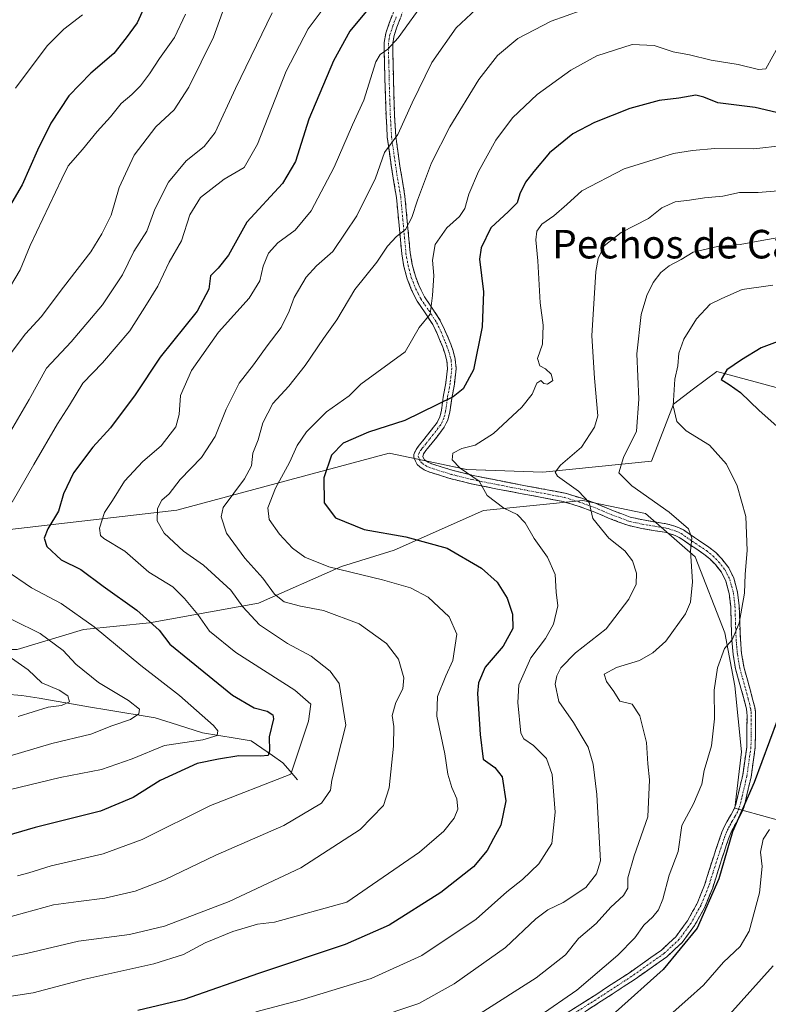
# Model space of a CAD drawing. Units: metres. Extents: x 556394 to 559832, y 4714782 to 4717123.
# Drawn here: x 557066 to 557276, y 4715426 to 4715702 of the extents above; entities that cross this region are included whole.
import ezdxf
from ezdxf.enums import TextEntityAlignment as Align

# ---------------------------------------------------------------- set-up
doc = ezdxf.new("R2010")
doc.units = ezdxf.units.M
doc.header["$MEASUREMENT"] = 0
doc.linetypes.add('TRAZO_Y_PUNTO', pattern=[1, 0.5, -0.25, 0, -0.25])
doc.linetypes.add('TRAZOSX2', pattern=[1.5, 1, -0.5])
for name, color, linetype, lineweight in [('Arbolado forestal CxS', 92, 'Continuous', 0), ('Camino', 19, 'TRAZOSX2', 0), ('Camino Cxs', 19, 'Continuous', 0), ('Camino eje', 19, 'TRAZO_Y_PUNTO', 0), ('Corriente natural lineal', 142, 'Continuous', 13), ('Curva de nivel maestra', 36, 'Continuous', 30), ('Curva de nivel normal', 36, 'Continuous', 0), ('Matorral CxS', 135, 'Continuous', 0), ('Texto cartográfico', 19, 'Continuous', 0)]:
    doc.layers.add(name, color=color, linetype=linetype, lineweight=lineweight)
doc.styles.add('Arial', font='txt', dxfattribs={"height": 0.2})

# ---------------------------------------------------------------- blocks, each defined once
blk = doc.blocks.new('*U163')
at = {"layer": 'Matorral CxS', "color": 135, "linetype": 'Continuous', "lineweight": 0}
blk.add_polyline3d([(557312.0663, 4715589.9097, 633.4775), (557261.2257, 4715603.6229, 624.7593), (557254.6993, 4715598.7301, 623.1291), (557249.0307, 4715594.4805, 620.8956), (557242.9333, 4715578.4843, 617.0153), (557212.4455, 4715575.4363, 609.1001), (557191.1049, 4715576.1983, 605.1501), (557182.2525, 4715578.0611, 604.2147), (557169.3785, 4715580.7703, 603.15), (557109.9271, 4715564.7727, 587.4122), (557056.5241, 4715558.6361, 569.8412)], dxfattribs=at)
blk = doc.blocks.new('*U183')
at = {"layer": 'Curva de nivel normal', "color": 36, "linetype": 'Continuous', "lineweight": 0}
blk.add_polyline3d([(557283.34, 4715641.96, 615), (557273.84, 4715640.3, 615), (557267.71, 4715639.12, 615), (557261.34, 4715638.58, 615), (557254.53, 4715637.01, 615), (557251.18, 4715634.96, 615), (557247.84, 4715633.2, 615), (557245.46, 4715631.35, 615), (557243.33, 4715628.5, 615), (557241.56, 4715624.9, 615), (557240.03, 4715619.56, 615), (557238.76, 4715608.56, 615), (557239.38, 4715595.89, 615), (557238.7, 4715586.89, 615), (557235.04, 4715579.56, 615), (557233.73, 4715575.2, 615), (557237.38, 4715571.56, 615), (557247.88, 4715564.23, 615), (557253.23, 4715559.54, 615), (557254.15, 4715556.96, 615), (557253.85, 4715553.43, 615), (557254.4, 4715544.69, 615), (557253.8, 4715538.98, 615), (557252.44, 4715535.76, 615), (557246.93, 4715528.11, 615), (557243.3, 4715524.86, 615), (557239.52, 4715522.74, 615), (557233.1, 4715520.75, 615), (557229.59, 4715518.87, 615), (557230.25, 4715516.78, 615), (557232.37, 4715514.03, 615), (557234, 4715511.32, 615), (557237.44, 4715510.44, 615), (557239.65, 4715507.22, 615), (557241.47, 4715499.77, 615), (557241.83, 4715493.76, 615), (557242.29, 4715489.27, 615), (557241.84, 4715478.91, 615), (557238.07, 4715467.97, 615), (557236.23, 4715461.81, 615), (557236.27, 4715459, 615), (557235.02, 4715456.87, 615), (557231.54, 4715453.67, 615), (557227.36, 4715449.1, 615), (557222.45, 4715444.85, 615), (557218.76, 4715440.32, 615), (557210.58, 4715433.85, 615), (557194.92, 4715423.91, 615)], dxfattribs=at)
blk = doc.blocks.new('*U188')
at = {"layer": 'Curva de nivel normal', "color": 36, "linetype": 'Continuous', "lineweight": 0}
blk.add_polyline3d([(557280.58, 4715654.4, 610), (557272.82, 4715653.7, 610), (557267.5, 4715653.7, 610), (557262.84, 4715652.67, 610), (557257.76, 4715652.22, 610), (557253.51, 4715651.57, 610), (557249.51, 4715651.09, 610), (557245.8, 4715649.38, 610), (557242.01, 4715646.41, 610), (557234.43, 4715642.52, 610), (557229.62, 4715638.8, 610), (557227.91, 4715635.24, 610), (557227.28, 4715631.59, 610), (557226.16, 4715613.59, 610), (557226.94, 4715601.7, 610), (557227.83, 4715591.22, 610), (557226.89, 4715587.97, 610), (557223.28, 4715582.46, 610), (557217.37, 4715577.37, 610), (557215.93, 4715575.41, 610), (557216.57, 4715574.33, 610), (557222.47, 4715570.06, 610), (557225.42, 4715566.92, 610), (557226.42, 4715562.47, 610), (557230.93, 4715556.98, 610), (557235.4, 4715553.42, 610), (557237.61, 4715550.63, 610), (557238.69, 4715547.11, 610), (557238.57, 4715544.1, 610), (557236.57, 4715539.91, 610), (557230.15, 4715531.6, 610), (557221.56, 4715524.86, 610), (557217.49, 4715520.68, 610), (557216.36, 4715518.43, 610), (557215.92, 4715516.03, 610), (557216.92, 4715511.24, 610), (557221.06, 4715505.38, 610), (557223.44, 4715501.28, 610), (557225.16, 4715498.43, 610), (557226.54, 4715493.66, 610), (557227.54, 4715485.15, 610), (557228.29, 4715471.6, 610), (557228.62, 4715466.59, 610), (557227.48, 4715463.01, 610), (557224.53, 4715459.16, 610), (557218.18, 4715454.91, 610), (557213.84, 4715452.92, 610), (557210.52, 4715450.34, 610), (557201.97, 4715442.34, 610), (557187.64, 4715432.16, 610), (557177.74, 4715426.67, 610), (557164.65, 4715422.29, 610)], dxfattribs=at)
blk = doc.blocks.new('*U191')
at = {"layer": 'Curva de nivel normal', "color": 36, "linetype": 'Continuous', "lineweight": 0}
blk.add_polyline3d([(557112.32, 4715703.63, 555), (557109.23, 4715697.06, 555), (557105.03, 4715691.2, 555), (557102.27, 4715686.95, 555), (557099.68, 4715683.58, 555), (557097.3, 4715681.14, 555), (557094.27, 4715678.58, 555), (557091.32, 4715674.91, 555), (557087.54, 4715670.82, 555), (557083.43, 4715665.71, 555), (557079.42, 4715661.18, 555), (557077.64, 4715657.58, 555), (557068.83, 4715638.88, 555), (557065.99, 4715632.08, 555), (557061.83, 4715624.96, 555)], dxfattribs=at)
blk = doc.blocks.new('*U192')
at = {"layer": 'Curva de nivel normal', "color": 36, "linetype": 'Continuous', "lineweight": 0}
blk.add_polyline3d([(557227.36, 4715706.18, 590), (557214.78, 4715701.71, 590), (557205.48, 4715696.85, 590), (557199.76, 4715692.05, 590), (557194.48, 4715685.32, 590), (557186.35, 4715672.12, 590), (557181.29, 4715662.01, 590), (557177.28, 4715651.57, 590), (557175.76, 4715646.72, 590), (557173.93, 4715643.35, 590), (557171.47, 4715641.43, 590), (557168.9, 4715638.68, 590), (557165.96, 4715634.21, 590), (557159.77, 4715626.55, 590), (557154.69, 4715618.05, 590), (557151, 4715612.82, 590), (557145.86, 4715605.26, 590), (557141.32, 4715599.52, 590), (557136.75, 4715594.68, 590), (557134.03, 4715589.26, 590), (557132.64, 4715584.46, 590), (557131.15, 4715580.77, 590), (557130.8, 4715577.22, 590), (557128.84, 4715573.56, 590), (557122.9, 4715565.51, 590), (557122.31, 4715562.96, 590), (557123.81, 4715558.34, 590), (557128.99, 4715551.32, 590), (557133.99, 4715545.77, 590), (557137.26, 4715541.31, 590), (557139.99, 4715539.11, 590), (557144.52, 4715537.92, 590), (557150.95, 4715536.73, 590), (557160.94, 4715532.92, 590), (557168.68, 4715527.42, 590), (557172.04, 4715523.07, 590), (557173.5, 4715517.89, 590), (557173.25, 4715514.72, 590), (557171.29, 4715510.98, 590), (557170.19, 4715507.32, 590), (557170.69, 4715504.2, 590), (557170.57, 4715498.75, 590), (557169.37, 4715487.04, 590), (557167.82, 4715482.09, 590), (557161.24, 4715475.4, 590), (557144.59, 4715464.69, 590), (557124.56, 4715455.19, 590), (557106.47, 4715448.33, 590), (557096.6, 4715445.98, 590), (557082.36, 4715444.08, 590), (557067.78, 4715440.64, 590), (557042.78, 4715435.86, 590)], dxfattribs=at)
blk = doc.blocks.new('*U203')
at = {"layer": 'Curva de nivel normal', "color": 36, "linetype": 'Continuous', "lineweight": 0}
for points in [[(557136.64, 4715704.04, 565), (557126.31, 4715682.78, 565), (557120.66, 4715670.54, 565), (557117.58, 4715666.55, 565), (557112.47, 4715662.57, 565), (557107.6, 4715656.59, 565), (557103.73, 4715649, 565), (557101.53, 4715642.9, 565), (557097.89, 4715637.21, 565), (557094.63, 4715630.63, 565), (557089.05, 4715622.22, 565), (557080.29, 4715611.89, 565), (557073.34, 4715604.5, 565), (557068.52, 4715595.75, 565), (557061.96, 4715584.52, 565)], [(557056.4, 4715537.75, 565), (557071.64, 4715530.27, 565), (557078.02, 4715525.45, 565), (557081.56, 4715521.68, 565), (557087.92, 4715516.58, 565), (557096.34, 4715511.53, 565), (557099.44, 4715509.07, 565), (557099.26, 4715507.77, 565), (557096.87, 4715506.17, 565), (557091.72, 4715504.42, 565), (557085.8, 4715502.12, 565), (557074.9, 4715499.45, 565), (557057.76, 4715494.45, 565)]]:
    blk.add_polyline3d(points, dxfattribs=at)
blk = doc.blocks.new('*U205')
at = {"layer": 'Curva de nivel normal', "color": 36, "linetype": 'Continuous', "lineweight": 0}
blk.add_polyline3d([(557179.5, 4715707.49, 580), (557171.92, 4715697.03, 580), (557169.03, 4715693.8, 580), (557166.87, 4715692.34, 580), (557165.63, 4715690.31, 580), (557162.3, 4715679.52, 580), (557159.1, 4715672.64, 580), (557153.93, 4715660.79, 580), (557147.55, 4715648.6, 580), (557143.09, 4715643.17, 580), (557138.21, 4715639.65, 580), (557135.62, 4715636.73, 580), (557134.06, 4715633.08, 580), (557133.19, 4715628.94, 580), (557130.12, 4715624.13, 580), (557121.53, 4715614.62, 580), (557114, 4715603.89, 580), (557110.88, 4715596.89, 580), (557110.59, 4715591.56, 580), (557109.57, 4715588.12, 580), (557105.5, 4715582.81, 580), (557100.41, 4715578.45, 580), (557095.21, 4715572.89, 580), (557091.88, 4715567.53, 580), (557089.62, 4715564.13, 580), (557088.19, 4715559.72, 580), (557088.49, 4715557.65, 580), (557089.43, 4715556.81, 580), (557095.37, 4715553.34, 580), (557102.05, 4715547.47, 580), (557108.73, 4715543.3, 580), (557112.01, 4715540.02, 580), (557115.78, 4715535.53, 580), (557119.03, 4715530.95, 580), (557126.4, 4715524.91, 580), (557142.97, 4715514.35, 580), (557147.45, 4715510.46, 580), (557146.77, 4715505.69, 580), (557141.82, 4715490.91, 580), (557119.36, 4715482.08, 580), (557100.2, 4715472.63, 580), (557089.28, 4715468.6, 580), (557074.64, 4715465.25, 580), (557068.4, 4715463.24, 580), (557065.26, 4715462.44, 580)], dxfattribs=at)
blk = doc.blocks.new('*U210')
at = {"layer": 'Curva de nivel normal', "color": 36, "linetype": 'Continuous', "lineweight": 0}
blk.add_polyline3d([(557064.68, 4715682.96, 545), (557073.53, 4715694.77, 545), (557078.21, 4715699.39, 545), (557083.45, 4715703.47, 545)], dxfattribs=at)
blk = doc.blocks.new('*U211')
at = {"layer": 'Curva de nivel normal', "color": 36, "linetype": 'Continuous', "lineweight": 0}
blk.add_polyline3d([(557278.86, 4715695.4, 595), (557274.88, 4715688.32, 595), (557272.83, 4715688.18, 595), (557267.13, 4715689.58, 595), (557259.62, 4715690.79, 595), (557253.53, 4715692.22, 595), (557249, 4715693.06, 595), (557243.68, 4715694.84, 595), (557237.44, 4715695.16, 595), (557227.54, 4715691.94, 595), (557220.25, 4715688, 595), (557210.87, 4715681.12, 595), (557203.95, 4715674.59, 595), (557199.26, 4715668.32, 595), (557194.45, 4715659.59, 595), (557191.69, 4715653.21, 595), (557190.63, 4715649.26, 595), (557189.05, 4715646.97, 595), (557185.54, 4715643.82, 595), (557182.24, 4715639.16, 595), (557181.56, 4715634.81, 595), (557181.9, 4715630.52, 595), (557181.56, 4715624.9, 595), (557180.9, 4715619.64, 595), (557177.8, 4715615.91, 595), (557173.88, 4715609.06, 595), (557161.45, 4715600.02, 595), (557158.22, 4715596.76, 595), (557151.79, 4715592.28, 595), (557146.2, 4715586.67, 595), (557143.6, 4715582.84, 595), (557141.42, 4715578.17, 595), (557137.54, 4715570.92, 595), (557135.35, 4715565.44, 595), (557135.74, 4715562.21, 595), (557138.7, 4715558.07, 595), (557142.31, 4715554.13, 595), (557145.73, 4715551.59, 595), (557152.46, 4715548.9, 595), (557167.49, 4715545.31, 595), (557175.38, 4715543.04, 595), (557180.33, 4715540.38, 595), (557186.2, 4715534.91, 595), (557188.3, 4715530.04, 595), (557187.27, 4715522.72, 595), (557185.23, 4715518.45, 595), (557182.92, 4715512.6, 595), (557182.71, 4715507.08, 595), (557184.96, 4715496.58, 595), (557185.81, 4715490.91, 595), (557186.91, 4715487.1, 595), (557188.38, 4715484, 595), (557188.67, 4715481.1, 595), (557187.56, 4715478.58, 595), (557184.68, 4715474.91, 595), (557177.85, 4715469.08, 595), (557157.53, 4715455.01, 595), (557137.23, 4715449.42, 595), (557132.54, 4715448.9, 595), (557125.55, 4715446.81, 595), (557117.87, 4715443.64, 595), (557111.75, 4715440.41, 595), (557103.48, 4715437.74, 595), (557084.12, 4715433.51, 595), (557069.63, 4715429.62, 595), (557054.88, 4715427.45, 595)], dxfattribs=at)
blk = doc.blocks.new('*U212')
at = {"layer": 'Curva de nivel normal', "color": 36, "linetype": 'Continuous', "lineweight": 0}
for points in [[(557123.52, 4715706.56, 560), (557120.13, 4715697.15, 560), (557113.29, 4715683.2, 560), (557109.18, 4715676.87, 560), (557104.03, 4715672.1, 560), (557097.95, 4715664.12, 560), (557093.74, 4715655.11, 560), (557091.46, 4715647.38, 560), (557088.86, 4715642.17, 560), (557085.82, 4715637.14, 560), (557078.15, 4715627.25, 560), (557071.87, 4715618.86, 560), (557067.48, 4715614.18, 560), (557063.43, 4715608.84, 560)], [(557062.65, 4715524.01, 560), (557068.22, 4715520.11, 560), (557072.06, 4715516.47, 560), (557076.88, 4715514.38, 560), (557079.38, 4715512.84, 560), (557079.79, 4715511.08, 560), (557077.59, 4715510.14, 560), (557073.85, 4715509.66, 560), (557065.45, 4715507.06, 560)]]:
    blk.add_polyline3d(points, dxfattribs=at)
blk = doc.blocks.new('*U214')
at = {"layer": 'Curva de nivel normal', "color": 36, "linetype": 'Continuous', "lineweight": 0}
blk.add_polyline3d([(557199.4, 4715710.38, 585), (557188.12, 4715699.79, 585), (557181.34, 4715690.13, 585), (557175.85, 4715678.84, 585), (557171.83, 4715669.9, 585), (557168.1, 4715664.93, 585), (557165.56, 4715657.72, 585), (557160.33, 4715647.19, 585), (557157.1, 4715642.29, 585), (557153.61, 4715637.21, 585), (557149, 4715633.21, 585), (557146.17, 4715629.98, 585), (557142.81, 4715624.29, 585), (557141.39, 4715620.5, 585), (557139.14, 4715615.95, 585), (557135.21, 4715610.8, 585), (557131.4, 4715605.47, 585), (557127.34, 4715600.34, 585), (557123.67, 4715593.09, 585), (557120.6, 4715585.42, 585), (557116.8, 4715579.49, 585), (557110.87, 4715573.38, 585), (557107.7, 4715569.37, 585), (557105.68, 4715567.56, 585), (557104.45, 4715565.28, 585), (557104.42, 4715561.78, 585), (557106.37, 4715558.34, 585), (557111.74, 4715553.3, 585), (557117.35, 4715549.36, 585), (557125.04, 4715542.41, 585), (557128.41, 4715537.68, 585), (557133.05, 4715532.68, 585), (557140.94, 4715527.45, 585), (557147.52, 4715523.91, 585), (557152.83, 4715519.7, 585), (557155.39, 4715516.3, 585), (557157.21, 4715504.59, 585), (557153.34, 4715489.19, 585), (557152.95, 4715486.42, 585), (557150.43, 4715482.73, 585), (557139.91, 4715476.47, 585), (557120.86, 4715468.18, 585), (557106.4, 4715461.29, 585), (557098.24, 4715458.14, 585), (557089.76, 4715456.19, 585), (557082.3, 4715455.26, 585), (557075.31, 4715454.3, 585), (557056.27, 4715449.04, 585)], dxfattribs=at)
blk = doc.blocks.new('*U217')
at = {"layer": 'Curva de nivel normal', "color": 36, "linetype": 'Continuous', "lineweight": 0}
blk.add_polyline3d([(557279.9, 4715666.84, 605), (557271.54, 4715665.92, 605), (557260.68, 4715666.01, 605), (557254.42, 4715665.44, 605), (557249.09, 4715664.6, 605), (557235.25, 4715660.38, 605), (557223.36, 4715654.13, 605), (557219.18, 4715650.34, 605), (557215.54, 4715647.16, 605), (557212.16, 4715644.88, 605), (557210.73, 4715642.88, 605), (557210.5, 4715640.48, 605), (557211.05, 4715634.6, 605), (557211.7, 4715622.81, 605), (557212.56, 4715616.56, 605), (557212.32, 4715611.22, 605), (557210.93, 4715607.22, 605), (557211.59, 4715605.16, 605), (557213.19, 4715604.34, 605), (557214.75, 4715602.84, 605), (557215.22, 4715601.05, 605), (557213.74, 4715600.04, 605), (557212.68, 4715600.22, 605), (557211.88, 4715601.05, 605), (557210.75, 4715600.3, 605), (557209.45, 4715597.22, 605), (557206.54, 4715593.58, 605), (557198.61, 4715586.27, 605), (557193.52, 4715583.02, 605), (557189.73, 4715582.04, 605), (557187.25, 4715580.77, 605), (557187.06, 4715578.89, 605), (557189.27, 4715576.56, 605), (557194.63, 4715572.89, 605), (557196.8, 4715568.9, 605), (557201.56, 4715565.37, 605), (557205.27, 4715563.59, 605), (557207.52, 4715561.24, 605), (557209.97, 4715556.82, 605), (557213.73, 4715551.65, 605), (557215.9, 4715546.75, 605), (557216.22, 4715541.81, 605), (557216.65, 4715537.98, 605), (557215.46, 4715532.9, 605), (557213.22, 4715528.83, 605), (557209.04, 4715523.4, 605), (557205.73, 4715515.92, 605), (557205.44, 4715510.91, 605), (557206.26, 4715502.38, 605), (557207.08, 4715500.81, 605), (557209.84, 4715498.88, 605), (557213.5, 4715495.25, 605), (557215.08, 4715490.74, 605), (557215.88, 4715480.28, 605), (557214.96, 4715471.48, 605), (557211.35, 4715465.74, 605), (557206.77, 4715461.38, 605), (557202.38, 4715457.94, 605), (557193.74, 4715450.32, 605), (557178.56, 4715440.14, 605), (557164.31, 4715433.68, 605), (557144.48, 4715427.6, 605), (557132.04, 4715424.36, 605)], dxfattribs=at)
blk = doc.blocks.new('*U226')
at = {"layer": 'Curva de nivel normal', "color": 36, "linetype": 'Continuous', "lineweight": 0}
blk.add_polyline3d([(557276.84, 4715627.76, 620), (557268.28, 4715626.56, 620), (557262.64, 4715624.07, 620), (557259.29, 4715622.42, 620), (557255.51, 4715618.35, 620), (557251.99, 4715612.63, 620), (557250.59, 4715608.75, 620), (557250.24, 4715605.21, 620), (557249.44, 4715601.49, 620), (557248.98, 4715593.95, 620), (557249.99, 4715589.6, 620), (557252.63, 4715587.03, 620), (557259.15, 4715582.96, 620), (557263.93, 4715577.65, 620), (557266.88, 4715571.6, 620), (557269.32, 4715562.99, 620), (557269.72, 4715553.52, 620), (557269.15, 4715546.82, 620), (557268.92, 4715541.51, 620), (557267.46, 4715533.14, 620), (557265.47, 4715528.48, 620), (557263.32, 4715526.02, 620), (557261.34, 4715520.66, 620), (557260.42, 4715514.38, 620), (557260.52, 4715506.38, 620), (557259.7, 4715498.78, 620), (557257.62, 4715491.9, 620), (557256.98, 4715488.12, 620), (557254.66, 4715482.55, 620), (557251.36, 4715476.49, 620), (557250.32, 4715469.26, 620), (557247.82, 4715462.64, 620), (557246.04, 4715455.93, 620), (557244.85, 4715452.92, 620), (557243.28, 4715450.92, 620), (557240.77, 4715448.59, 620), (557238.26, 4715445.08, 620), (557233.46, 4715440.22, 620), (557221.96, 4715430.41, 620), (557211.42, 4715423.14, 620)], dxfattribs=at)
blk = doc.blocks.new('*U234')
at = {"layer": 'Curva de nivel maestra', "color": 36, "linetype": 'Continuous', "lineweight": 30}
blk.add_polyline3d([(557277.93, 4715676.1, 600), (557271.98, 4715677.49, 600), (557261.51, 4715678.8, 600), (557257.58, 4715680.41, 600), (557255.29, 4715680.95, 600), (557250.57, 4715680.09, 600), (557245.01, 4715679.48, 600), (557236.86, 4715677.26, 600), (557226.89, 4715673.32, 600), (557220.88, 4715670.1, 600), (557214.3, 4715664.85, 600), (557209.95, 4715659.55, 600), (557207.57, 4715656.59, 600), (557206.01, 4715653.36, 600), (557205.23, 4715650.84, 600), (557202.85, 4715648.41, 600), (557197.85, 4715643.78, 600), (557195.21, 4715638.22, 600), (557194.67, 4715635.07, 600), (557195.84, 4715625.88, 600), (557195.44, 4715616.14, 600), (557193.02, 4715604.05, 600), (557190.09, 4715598.72, 600), (557187.3, 4715596.5, 600), (557173.78, 4715589.88, 600), (557163.63, 4715586.58, 600), (557156.49, 4715583.5, 600), (557153.26, 4715580.14, 600), (557151.08, 4715573.81, 600), (557151.18, 4715566.88, 600), (557154.31, 4715562.68, 600), (557162.34, 4715559.38, 600), (557174.02, 4715557.35, 600), (557185.67, 4715554.17, 600), (557195.24, 4715548.56, 600), (557199.6, 4715544.59, 600), (557202.41, 4715540.11, 600), (557203.94, 4715535.65, 600), (557204, 4715531.63, 600), (557201.35, 4715526.71, 600), (557196.27, 4715520.82, 600), (557194.39, 4715516.44, 600), (557194.12, 4715513.5, 600), (557194.88, 4715501.94, 600), (557195.7, 4715495.09, 600), (557198.96, 4715492.77, 600), (557201.06, 4715490.1, 600), (557202.07, 4715483.37, 600), (557200.7, 4715476.63, 600), (557198.66, 4715472.91, 600), (557196.87, 4715469.53, 600), (557193.02, 4715464.98, 600), (557183.85, 4715457.78, 600), (557169.4, 4715448.62, 600), (557157.04, 4715443.15, 600), (557132.77, 4715435.06, 600), (557111.91, 4715427.84, 600), (557098.98, 4715424.69, 600)], dxfattribs=at)
blk = doc.blocks.new('*U238')
at = {"layer": 'Curva de nivel maestra', "color": 36, "linetype": 'Continuous', "lineweight": 30}
blk.add_polyline3d([(557163.89, 4715705.54, 575), (557158.32, 4715698.87, 575), (557153.76, 4715690.54, 575), (557146.85, 4715674.2, 575), (557143.16, 4715662.38, 575), (557139.47, 4715656.24, 575), (557129.5, 4715645.39, 575), (557124.34, 4715636.12, 575), (557121.51, 4715632.51, 575), (557119.32, 4715630.41, 575), (557118.89, 4715626.61, 575), (557115.58, 4715620.52, 575), (557105.24, 4715607.6, 575), (557098.19, 4715597.06, 575), (557091.27, 4715587.83, 575), (557086.34, 4715582.38, 575), (557080.91, 4715575.27, 575), (557078.16, 4715569.39, 575), (557076.78, 4715564.53, 575), (557073.79, 4715559.55, 575), (557072.76, 4715556.9, 575), (557073.49, 4715554.64, 575), (557077.51, 4715550.9, 575), (557083.02, 4715548.13, 575), (557089.25, 4715543.55, 575), (557098.68, 4715536.77, 575), (557104.9, 4715531.18, 575), (557107.89, 4715527.24, 575), (557113.41, 4715522.79, 575), (557125.5, 4715513, 575), (557131.53, 4715509.46, 575), (557135.24, 4715508.52, 575), (557136.79, 4715507.44, 575), (557136.99, 4715506.38, 575), (557135.79, 4715501.29, 575), (557135.9, 4715497.41, 575), (557135.45, 4715496.07, 575), (557133.36, 4715495.91, 575), (557127.27, 4715495.98, 575), (557121.59, 4715495.06, 575), (557115.58, 4715493.89, 575), (557105.27, 4715489.1, 575), (557097.66, 4715484.34, 575), (557088.54, 4715480.52, 575), (557070.21, 4715475.94, 575), (557060.22, 4715473.06, 575)], dxfattribs=at)
blk = doc.blocks.new('*U241')
at = {"layer": 'Curva de nivel maestra', "color": 36, "linetype": 'Continuous', "lineweight": 30}
for points in [[(557287.83, 4715615.52, 625), (557273.64, 4715610.23, 625), (557268.06, 4715606.89, 625), (557263.98, 4715604.05, 625), (557262.42, 4715601.34, 625), (557264.66, 4715599.95, 625), (557267.84, 4715597.71, 625), (557273.03, 4715592.72, 625), (557278.05, 4715588.28, 625)], [(557278.09, 4715505.88, 625), (557271.65, 4715488.57, 625), (557265.57, 4715474.73, 625), (557261.78, 4715461.53, 625), (557255.71, 4715447.74, 625), (557246.18, 4715436.24, 625), (557232.82, 4715424.22, 625)]]:
    blk.add_polyline3d(points, dxfattribs=at)
blk = doc.blocks.new('*U242')
at = {"layer": 'Curva de nivel maestra', "color": 36, "linetype": 'Continuous', "lineweight": 30}
blk.add_polyline3d([(557101.47, 4715707.2, 550), (557098.76, 4715701.25, 550), (557095.69, 4715697.04, 550), (557092.25, 4715692.64, 550), (557085.8, 4715687.15, 550), (557079.65, 4715680.78, 550), (557074.55, 4715673.14, 550), (557070.87, 4715665.59, 550), (557066.6, 4715655.88, 550), (557055.03, 4715636.36, 550)], dxfattribs=at)

msp = doc.modelspace()

# ---------------------------------------------------------------- linework, layer by layer
at = {"layer": 'Arbolado forestal CxS', "color": 92, "linetype": 'Continuous', "lineweight": 0}
for points in [[(557420.5, 4715570.66, 666.76), (557403.65, 4715577.35, 664.25), (557388.72, 4715579.97, 658.96), (557344.84, 4715588.38, 641.64), (557312.07, 4715589.91, 633.48), (557261.23, 4715603.62, 624.76), (557254.7, 4715598.73, 623.13), (557249.03, 4715594.48, 620.9), (557242.93, 4715578.48, 617.02), (557212.45, 4715575.44, 609.1), (557191.1, 4715576.2, 605.15), (557182.25, 4715578.06, 604.21), (557169.38, 4715580.77, 603.15), (557109.93, 4715564.77, 587.41), (557056.52, 4715558.64, 569.84), (557013.82, 4715546.17, 556.37), (556979.81, 4715539.96, 543.97)], [(557056.52, 4715558.64, 569.84), (557109.93, 4715564.77, 587.41), (557169.38, 4715580.77, 603.15), (557182.25, 4715578.06, 604.21), (557191.1, 4715576.2, 605.15), (557212.45, 4715575.44, 609.1), (557242.93, 4715578.48, 617.02), (557249.03, 4715594.48, 620.9), (557254.7, 4715598.73, 623.13), (557261.23, 4715603.62, 624.76), (557312.07, 4715589.91, 633.48)], [(557286.64, 4715475.78, 635.27), (557266.25, 4715481.34, 625.75), (557268.11, 4715497.09, 623.58), (557266.26, 4715515.62, 621.79), (557263.48, 4715530.45, 620.21), (557255.14, 4715551.76, 615.88), (557241.24, 4715563.81, 613.55), (557223.63, 4715567.51, 610.05), (557195.83, 4715564.73, 603.9), (557170.82, 4715553.61, 597.75), (557155.99, 4715548.98, 594.7), (557132.82, 4715538.79, 587), (557102.25, 4715533.23, 574.8), (557083.71, 4715531.38, 568.71), (557065.18, 4715525.82, 561.02), (557042.02, 4715525.82, 556.37), (557021.63, 4715528.6, 553.39), (556998.47, 4715531.38, 547.29), (556979.81, 4715539.96, 543.97)], [(557286.64, 4715475.78, 635.27), (557266.25, 4715481.34, 625.75), (557268.11, 4715497.09, 623.58), (557266.26, 4715515.62, 621.79), (557263.48, 4715530.45, 620.21), (557255.14, 4715551.76, 615.88), (557241.24, 4715563.81, 613.55), (557223.63, 4715567.51, 610.05), (557195.83, 4715564.73, 603.9), (557170.82, 4715553.61, 597.75), (557155.99, 4715548.98, 594.7), (557132.82, 4715538.79, 587), (557102.25, 4715533.23, 574.8), (557083.71, 4715531.38, 568.71), (557065.18, 4715525.82, 561.02), (557042.02, 4715525.82, 556.37), (557021.63, 4715528.6, 553.39), (556998.47, 4715531.38, 547.29), (556979.81, 4715539.96, 543.97)], [(557286.64, 4715475.78, 635.27), (557266.25, 4715481.34, 625.75), (557268.11, 4715497.09, 623.58), (557266.26, 4715515.62, 621.79), (557263.48, 4715530.45, 620.21), (557255.14, 4715551.76, 615.88), (557241.24, 4715563.81, 613.55), (557223.63, 4715567.51, 610.05), (557195.83, 4715564.73, 603.9), (557170.82, 4715553.61, 597.75), (557155.99, 4715548.98, 594.7), (557132.82, 4715538.79, 587), (557102.25, 4715533.23, 574.8), (557083.71, 4715531.38, 568.71), (557065.18, 4715525.82, 561.02)], [(557065.18, 4715525.82, 561.02), (557083.71, 4715531.38, 568.71), (557102.25, 4715533.23, 574.8), (557132.82, 4715538.79, 587), (557155.99, 4715548.98, 594.7), (557170.82, 4715553.61, 597.75), (557195.83, 4715564.73, 603.9), (557223.63, 4715567.51, 610.05), (557241.24, 4715563.81, 613.55), (557255.14, 4715551.76, 615.88), (557263.48, 4715530.45, 620.21), (557266.26, 4715515.62, 621.79), (557268.11, 4715497.09, 623.58), (557266.25, 4715481.34, 625.75), (557286.64, 4715475.78, 635.27)]]:
    msp.add_polyline3d(points, dxfattribs=at)
at = {"layer": 'Camino', "color": 19, "linetype": 'TRAZOSX2', "lineweight": 0}
for points in [[(557215.48, 4715421.72), (557227.53, 4715429.31), (557236.69, 4715435.3), (557245.66, 4715441.62), (557249.69, 4715445.36), (557252.95, 4715449.82), (557255.68, 4715454.71), (557257.77, 4715459.84), (557258.99, 4715463.74), (557260.22, 4715467.63), (557260.95, 4715469.79), (557261.67, 4715471.95), (557262.59, 4715474.61), (557263.25, 4715476.11), (557264.03, 4715477.57), (557264.6, 4715478.56), (557265.18, 4715479.55), (557265.95, 4715480.94), (557266.52, 4715482.4), (557267.48, 4715486.5), (557268.44, 4715490.59), (557269.56, 4715498.45), (557269.66, 4715507.17), (557269.62, 4715508.15), (557269.47, 4715509.12), (557268.82, 4715511.7), (557268.14, 4715514.26), (557267.28, 4715517.31), (557266.44, 4715520.37), (557265.76, 4715524.39), (557265.4, 4715528.45), (557265.23, 4715533.14), (557265.08, 4715537.84), (557264.64, 4715541.41), (557263.71, 4715544.93), (557262.48, 4715547.39), (557260.78, 4715549.54), (557259.25, 4715551.12), (557257.55, 4715552.5), (557255.56, 4715553.82), (557253.56, 4715555.14), (557252.09, 4715556.16), (557250.62, 4715557.17), (557249.52, 4715557.7), (557248.35, 4715558.1), (557247.44, 4715558.4), (557246.51, 4715558.64), (557245.2, 4715558.85), (557243.9, 4715559.04), (557240.05, 4715559.69), (557236.22, 4715560.54), (557231.34, 4715562.38), (557226.52, 4715564.38), (557222.37, 4715565.92), (557218.16, 4715567.18), (557212.66, 4715568.25), (557207.13, 4715569.25), (557199.77, 4715570.69), (557192.4, 4715572.16), (557186.43, 4715573.65), (557180.52, 4715575.49), (557179.19, 4715576.06), (557177.95, 4715576.88), (557177.25, 4715577.61), (557176.73, 4715578.47), (557176.34, 4715579.43), (557176.28, 4715580.39), (557176.91, 4715581.81), (557177.82, 4715582.96), (557178.73, 4715584.1), (557180.82, 4715586.69), (557182.8, 4715589.3), (557183.59, 4715590.9), (557184.02, 4715592.68), (557184.54, 4715596.42), (557185.28, 4715600.44), (557185.72, 4715604.45), (557185.55, 4715606.62), (557184.99, 4715608.72), (557184.39, 4715610.41), (557183.72, 4715612.08), (557182.73, 4715614.39), (557181.63, 4715616.71), (557179.47, 4715620.02), (557177.24, 4715623.28), (557175.68, 4715626.35), (557174.44, 4715629.57), (557173.52, 4715633.02), (557172.91, 4715636.51), (557172.17, 4715644.43), (557171.42, 4715652.34), (557170.03, 4715660.75), (557168.86, 4715669.17), (557168.52, 4715675.05), (557168.32, 4715680.95), (557168.19, 4715685.49), (557168.08, 4715690.03), (557168, 4715692.89), (557168.01, 4715695.73), (557168.44, 4715698.28), (557169.32, 4715700.8), (557171.2, 4715705.84)], [(557173.49, 4715705.14), (557171.57, 4715699.98), (557170.77, 4715697.68), (557170.41, 4715695.52), (557170.39, 4715692.92), (557170.47, 4715690.1), (557170.71, 4715681.02), (557170.92, 4715675.16), (557171.25, 4715669.4), (557172.4, 4715661.11), (557173.8, 4715652.65), (557174.55, 4715644.66), (557175.28, 4715636.83), (557175.86, 4715633.53), (557176.72, 4715630.31), (557177.87, 4715627.33), (557179.31, 4715624.51), (557181.46, 4715621.35), (557183.72, 4715617.88), (557184.91, 4715615.38), (557185.94, 4715613), (557186.63, 4715611.25), (557187.28, 4715609.43), (557187.91, 4715607.03), (557188.13, 4715604.42), (557187.65, 4715600.09), (557186.9, 4715596.03), (557186.37, 4715592.24), (557185.85, 4715590.08), (557184.84, 4715588.03), (557182.7, 4715585.21), (557180.6, 4715582.6), (557179.69, 4715581.46), (557178.98, 4715580.56), (557178.8, 4715579.75), (557179.33, 4715578.91), (557180.33, 4715578.18), (557181.35, 4715577.74), (557187.07, 4715575.96), (557192.92, 4715574.5), (557200.23, 4715573.04), (557207.58, 4715571.6), (557213.11, 4715570.6), (557218.73, 4715569.51), (557223.13, 4715568.19), (557227.4, 4715566.61), (557232.22, 4715564.6), (557236.91, 4715562.84), (557240.51, 4715562.04), (557244.27, 4715561.41), (557247, 4715560.99), (557248.11, 4715560.7), (557249.11, 4715560.37), (557250.43, 4715559.92), (557251.82, 4715559.25), (557253.45, 4715558.13), (557254.91, 4715557.12), (557256.88, 4715555.82), (557258.97, 4715554.43), (557260.87, 4715552.89), (557262.58, 4715551.12), (557264.51, 4715548.68), (557265.96, 4715545.78), (557267, 4715541.87), (557267.47, 4715538.02), (557267.62, 4715533.22), (557267.79, 4715528.6), (557268.13, 4715524.69), (557268.78, 4715520.89), (557269.59, 4715517.95), (557270.45, 4715514.89), (557271.14, 4715512.29), (557271.82, 4715509.6), (557272.01, 4715508.38), (557272.05, 4715507.2), (557272.01, 4715502.78), (557271.96, 4715498.42), (557270.77, 4715490.05), (557269.81, 4715485.95), (557268.82, 4715481.69), (557268.12, 4715479.92), (557267.26, 4715478.37), (557266.67, 4715477.36), (557266.12, 4715476.4), (557265.4, 4715475.07), (557264.82, 4715473.73), (557264.39, 4715472.5), (557263.94, 4715471.19), (557263.21, 4715469.03), (557262.49, 4715466.89), (557261.27, 4715463.02), (557260.03, 4715459.03), (557257.84, 4715453.67), (557254.97, 4715448.53), (557251.48, 4715443.76), (557247.17, 4715439.75), (557238.03, 4715433.32), (557228.82, 4715427.3), (557216.74, 4715419.69)]]:
    msp.add_lwpolyline(points, dxfattribs=at)
at = {"layer": 'Camino Cxs', "color": 19, "linetype": 'Continuous', "lineweight": 0}
for points in [[(557219.5, 4715424.25, 620.56), (557223.51, 4715426.78, 620.88), (557227.53, 4715429.31, 621.03), (557230.58, 4715431.31, 621.5), (557233.64, 4715433.3, 621.59), (557236.69, 4715435.3, 621.89), (557239.68, 4715437.41, 622.24), (557242.67, 4715439.51, 622.31), (557245.66, 4715441.62, 622.78), (557247.68, 4715443.49, 623), (557249.69, 4715445.36, 623.26), (557251.32, 4715447.59, 623.32), (557252.95, 4715449.82, 623.62), (557254.32, 4715452.27, 623.71), (557255.68, 4715454.71, 623.69), (557256.73, 4715457.28, 623.88), (557257.77, 4715459.84, 624.17), (557258.99, 4715463.74, 624.19), (557260.22, 4715467.63, 623.83), (557260.95, 4715469.79, 624.04), (557261.67, 4715471.95, 624.33), (557262.59, 4715474.61, 624.53), (557263.25, 4715476.11, 624.52), (557264.03, 4715477.57, 624.46), (557264.6, 4715478.56, 624.36), (557265.18, 4715479.55, 624.27), (557265.95, 4715480.94, 624.21), (557266.52, 4715482.4, 624.16), (557267.48, 4715486.5, 624.03), (557268.44, 4715490.59, 623.63), (557269, 4715494.52, 623.04), (557269.56, 4715498.45, 622.67), (557269.61, 4715502.81, 622.41), (557269.66, 4715507.17, 622.33), (557269.62, 4715508.15, 622.3), (557269.47, 4715509.12, 622.24), (557268.82, 4715511.7, 621.94), (557268.14, 4715514.26, 621.62), (557267.28, 4715517.31, 621.26), (557266.44, 4715520.37, 620.85), (557265.76, 4715524.39, 620.3), (557265.4, 4715528.45, 619.77), (557265.23, 4715533.14, 619.12), (557265.08, 4715537.84, 618.55), (557264.64, 4715541.41, 618.03), (557263.71, 4715544.93, 617.51), (557262.48, 4715547.39, 616.97), (557260.78, 4715549.54, 616.41), (557259.25, 4715551.12, 616.16), (557257.55, 4715552.5, 615.8), (557255.56, 4715553.82, 615.33), (557253.56, 4715555.14, 614.89), (557252.09, 4715556.16, 614.54), (557250.62, 4715557.17, 614.21), (557249.52, 4715557.7, 614.03), (557248.35, 4715558.1, 613.87), (557247.44, 4715558.4, 613.77), (557246.51, 4715558.64, 613.67), (557245.2, 4715558.85, 613.5), (557243.9, 4715559.04, 613.33), (557240.05, 4715559.69, 612.75), (557236.22, 4715560.54, 611.94), (557233.78, 4715561.46, 611.38), (557231.34, 4715562.38, 610.91), (557228.93, 4715563.38, 610.52), (557226.52, 4715564.38, 610.12), (557222.37, 4715565.92, 608.98), (557218.16, 4715567.18, 608.23), (557215.41, 4715567.72, 607.86), (557212.66, 4715568.25, 607.51), (557209.9, 4715568.75, 607.13), (557207.13, 4715569.25, 606.74), (557203.45, 4715569.97, 606.13), (557199.77, 4715570.69, 605.51), (557196.09, 4715571.43, 604.99), (557192.4, 4715572.16, 604.65), (557189.42, 4715572.91, 604.43), (557186.43, 4715573.65, 604.3), (557183.48, 4715574.57, 604.1), (557180.52, 4715575.49, 603.78), (557179.19, 4715576.06, 603.71), (557177.95, 4715576.88, 603.63), (557177.25, 4715577.61, 603.58), (557176.73, 4715578.47, 603.54), (557176.34, 4715579.43, 603.41), (557176.28, 4715580.39, 603.29), (557176.91, 4715581.81, 603.12), (557177.82, 4715582.96, 602.91), (557178.73, 4715584.1, 602.58), (557180.82, 4715586.69, 601.92), (557182.8, 4715589.3, 601.37), (557183.59, 4715590.9, 600.87), (557184.02, 4715592.68, 600.3), (557184.54, 4715596.42, 599.38), (557185.28, 4715600.44, 598.56), (557185.72, 4715604.45, 597.82), (557185.55, 4715606.62, 597.46), (557184.99, 4715608.72, 597.08), (557184.39, 4715610.41, 596.88), (557183.72, 4715612.08, 596.66), (557182.73, 4715614.39, 596.21), (557181.63, 4715616.71, 595.39), (557179.47, 4715620.02, 594.66), (557177.24, 4715623.28, 594.1), (557175.68, 4715626.35, 593.25), (557174.44, 4715629.57, 592.56), (557173.52, 4715633.02, 591.99), (557172.91, 4715636.51, 591.32), (557172.54, 4715640.47, 590.49), (557172.17, 4715644.43, 589.58), (557171.8, 4715648.39, 588.78), (557171.42, 4715652.34, 587.97), (557170.73, 4715656.55, 586.87), (557170.03, 4715660.75, 585.83), (557169.45, 4715664.96, 584.93), (557168.86, 4715669.17, 583.89), (557168.69, 4715672.11, 583.37), (557168.52, 4715675.05, 582.9), (557168.42, 4715678, 582.48), (557168.32, 4715680.95, 582.05), (557168.19, 4715685.49, 581.43), (557168.08, 4715690.03, 580.73), (557168, 4715692.89, 580.12), (557168.01, 4715695.73, 579.33), (557168.44, 4715698.28, 578.6), (557169.32, 4715700.8, 578.09), (557170.26, 4715703.32, 577.69)], [(557172.53, 4715702.56, 578.49), (557171.57, 4715699.98, 578.58), (557170.77, 4715697.68, 578.99), (557170.41, 4715695.52, 579.59), (557170.39, 4715692.92, 580.34), (557170.47, 4715690.1, 581.12), (557170.59, 4715685.56, 581.9), (557170.71, 4715681.02, 582.55), (557170.82, 4715678.09, 583.05), (557170.92, 4715675.16, 583.48), (557171.09, 4715672.28, 583.98), (557171.25, 4715669.4, 584.55), (557171.83, 4715665.26, 585.55), (557172.4, 4715661.11, 586.62), (557173.1, 4715656.88, 587.71), (557173.8, 4715652.65, 588.53), (557174.18, 4715648.66, 589.18), (557174.55, 4715644.66, 589.98), (557174.92, 4715640.75, 590.84), (557175.28, 4715636.83, 591.65), (557175.86, 4715633.53, 592.28), (557176.72, 4715630.31, 592.8), (557177.87, 4715627.33, 593.58), (557179.31, 4715624.51, 594.4), (557181.46, 4715621.35, 594.94), (557183.72, 4715617.88, 595.8), (557184.91, 4715615.38, 596.51), (557185.94, 4715613, 596.94), (557186.63, 4715611.25, 597.19), (557187.28, 4715609.43, 597.55), (557187.91, 4715607.03, 598.03), (557188.13, 4715604.42, 598.43), (557187.65, 4715600.09, 599.12), (557186.9, 4715596.03, 599.83), (557186.37, 4715592.24, 600.62), (557185.85, 4715590.08, 601.25), (557184.84, 4715588.03, 601.89), (557182.7, 4715585.21, 602.48), (557180.6, 4715582.6, 602.78), (557179.69, 4715581.46, 603.02), (557178.98, 4715580.56, 603.19), (557178.8, 4715579.75, 603.32), (557179.33, 4715578.91, 603.44), (557180.33, 4715578.18, 603.52), (557181.35, 4715577.74, 603.56), (557184.21, 4715576.85, 604.22), (557187.07, 4715575.96, 604.65), (557190, 4715575.23, 604.83), (557192.92, 4715574.5, 604.97), (557196.58, 4715573.77, 605.2), (557200.23, 4715573.04, 605.73), (557203.91, 4715572.32, 606.52), (557207.58, 4715571.6, 607.25), (557210.35, 4715571.1, 607.65), (557213.11, 4715570.6, 608.09), (557215.92, 4715570.06, 608.49), (557218.73, 4715569.51, 608.81), (557223.13, 4715568.19, 609.31), (557227.4, 4715566.61, 610.47), (557229.81, 4715565.61, 611.01), (557232.22, 4715564.6, 611.39), (557234.57, 4715563.72, 611.63), (557236.91, 4715562.84, 612.06), (557240.51, 4715562.04, 613.08), (557244.27, 4715561.41, 613.73), (557247, 4715560.99, 614.12), (557248.11, 4715560.7, 614.26), (557249.11, 4715560.37, 614.37), (557250.43, 4715559.92, 614.5), (557251.82, 4715559.25, 614.6), (557253.45, 4715558.13, 614.87), (557254.91, 4715557.12, 615.23), (557256.88, 4715555.82, 615.68), (557258.97, 4715554.43, 616.12), (557260.87, 4715552.89, 616.46), (557262.58, 4715551.12, 616.97), (557264.51, 4715548.68, 617.63), (557265.96, 4715545.78, 618.08), (557267, 4715541.87, 618.57), (557267.47, 4715538.02, 619.25), (557267.62, 4715533.22, 619.77), (557267.79, 4715528.6, 620.37), (557268.13, 4715524.69, 620.8), (557268.78, 4715520.89, 621.27), (557269.59, 4715517.95, 621.66), (557270.45, 4715514.89, 622.04), (557271.14, 4715512.29, 622.33), (557271.82, 4715509.6, 622.62), (557272.01, 4715508.38, 622.74), (557272.05, 4715507.2, 622.81), (557272.01, 4715502.78, 623.04), (557271.96, 4715498.42, 623.26), (557271.37, 4715494.24, 623.47), (557270.77, 4715490.05, 624.14), (557269.81, 4715485.95, 624.65), (557268.82, 4715481.69, 625.01), (557268.12, 4715479.92, 625.06), (557267.26, 4715478.37, 624.97), (557266.67, 4715477.36, 625.01), (557266.12, 4715476.4, 625.12), (557265.4, 4715475.07, 625.26), (557264.82, 4715473.73, 625.37), (557264.39, 4715472.5, 625.28), (557263.94, 4715471.19, 625.13), (557263.21, 4715469.03, 624.88), (557262.49, 4715466.89, 624.69), (557261.27, 4715463.02, 624.43), (557260.03, 4715459.03, 624.74), (557258.94, 4715456.35, 624.67), (557257.84, 4715453.67, 624.4), (557256.41, 4715451.1, 624.26), (557254.97, 4715448.53, 624.31), (557253.23, 4715446.15, 624.19), (557251.48, 4715443.76, 623.88), (557249.33, 4715441.76, 623.93), (557247.17, 4715439.75, 623.57), (557244.12, 4715437.61, 623.2), (557241.08, 4715435.46, 623.19), (557238.03, 4715433.32, 622.68), (557234.96, 4715431.31, 622.58), (557231.89, 4715429.31, 622.38), (557228.82, 4715427.3, 622.08), (557224.79, 4715424.76, 621.75)]]:
    msp.add_polyline3d(points, dxfattribs=at)
at = {"layer": 'Camino eje', "color": 19, "linetype": 'TRAZO_Y_PUNTO', "lineweight": 0}
msp.add_lwpolyline([(557171.39, 4715702.91), (557170.45, 4715700.39), (557169.61, 4715697.98), (557169.39, 4715696.71), (557169.21, 4715695.63), (557169.21, 4715694.21), (557169.2, 4715692.91), (557169.28, 4715690.07), (557169.34, 4715687.8), (557169.39, 4715685.53), (557169.45, 4715683.26), (557169.52, 4715680.99), (557169.62, 4715678.06), (557169.72, 4715675.11), (557170.06, 4715669.29), (557171.22, 4715660.93), (557172.61, 4715652.5), (557172.99, 4715648.5), (557173.36, 4715644.55), (557174.1, 4715636.67), (557174.69, 4715633.28), (557175.58, 4715629.94), (557176.78, 4715626.84), (557177.5, 4715625.43), (557178.28, 4715623.9), (557179.39, 4715622.27), (557180.47, 4715620.69), (557182.68, 4715617.3), (557183.27, 4715616.05), (557183.82, 4715614.89), (557184.34, 4715613.7), (557184.83, 4715612.54), (557185.17, 4715611.71), (557185.51, 4715610.83), (557186.14, 4715609.08), (557186.42, 4715608.03), (557186.73, 4715606.83), (557186.82, 4715605.74), (557186.93, 4715604.44), (557186.69, 4715602.27), (557186.47, 4715600.27), (557185.72, 4715596.23), (557185.2, 4715592.46), (557184.72, 4715590.49), (557183.82, 4715588.67), (557181.76, 4715585.95), (557180.71, 4715584.65), (557179.67, 4715583.35), (557178.76, 4715582.21), (557178.4, 4715581.76), (557177.88, 4715581.03), (557177.51, 4715579.93), (557177.82, 4715579), (557178.29, 4715578.26), (557178.72, 4715577.81), (557179.55, 4715577.26), (557180.68, 4715576.73), (557183.89, 4715575.7), (557186.75, 4715574.81), (557192.66, 4715573.33), (557200, 4715571.87), (557207.36, 4715570.43), (557212.89, 4715569.43), (557218.45, 4715568.35), (557222.75, 4715567.06), (557224.89, 4715566.27), (557226.96, 4715565.5), (557229.37, 4715564.49), (557231.78, 4715563.49), (557234.13, 4715562.61), (557236.57, 4715561.69), (557240.28, 4715560.87), (557242.21, 4715560.54), (557244.09, 4715560.23), (557244.74, 4715560.13), (557245.39, 4715560.03), (557246.04, 4715559.93), (557246.76, 4715559.82), (557247.54, 4715559.61), (557248.5, 4715559.31), (557249.98, 4715558.81), (557251.22, 4715558.21), (557252.77, 4715557.15), (557254.24, 4715556.13), (557256.22, 4715554.82), (557258.26, 4715553.47), (557260.06, 4715552.01), (557261.68, 4715550.33), (557263.5, 4715548.04), (557264.84, 4715545.36), (557265.36, 4715543.4), (557265.82, 4715541.64), (557266.06, 4715539.72), (557266.28, 4715537.93), (557266.43, 4715533.18), (557266.6, 4715528.53), (557266.77, 4715526.57), (557266.95, 4715524.54), (557267.27, 4715522.64), (557267.61, 4715520.63), (557268.44, 4715517.63), (557269.3, 4715514.58), (557269.98, 4715512), (557270.31, 4715510.71), (557270.68, 4715509.12), (557270.82, 4715508.27), (557270.85, 4715507.43), (557270.84, 4715504.98), (557270.76, 4715498.44), (557269.61, 4715490.32), (557268.17, 4715484.18), (557267.67, 4715482.05), (557267.32, 4715481.16), (557267.04, 4715480.43), (557266.22, 4715478.96), (557265.5, 4715477.72), (557265.08, 4715476.99), (557264.72, 4715476.32), (557264.33, 4715475.59), (557264, 4715474.84), (557263.71, 4715474.17), (557263.48, 4715473.51), (557263.26, 4715472.89), (557262.81, 4715471.57), (557262.44, 4715470.49), (557262.08, 4715469.41), (557261.36, 4715467.26), (557260.13, 4715463.38), (557259.52, 4715461.43), (557258.9, 4715459.44), (557257.86, 4715456.87), (557256.76, 4715454.19), (557253.96, 4715449.18), (557250.59, 4715444.56), (557248.43, 4715442.56), (557246.42, 4715440.69), (557241.85, 4715437.47), (557237.36, 4715434.31), (557228.18, 4715428.31), (557216.11, 4715420.71)], dxfattribs=at)
at = {"layer": 'Corriente natural lineal', "color": 142, "linetype": 'Continuous', "lineweight": 13}
msp.add_polyline3d([(557143.73, 4715489.33, 581.57), (557141.68, 4715491.68, 579.87), (557139.63, 4715494.03, 577.94), (557136.67, 4715496.09, 575.66), (557133.72, 4715498.14, 573.93), (557130.76, 4715500.2, 572.65), (557126.2, 4715500.94, 572.02), (557121.65, 4715501.68, 570.52), (557117.09, 4715502.42, 569.07), (557112.68, 4715503.82, 567.77), (557108.26, 4715505.23, 567.12), (557103.85, 4715506.63, 566.19), (557099.31, 4715507.39, 565), (557094.78, 4715508.14, 563.54), (557090.25, 4715508.89, 562.43), (557085.72, 4715509.65, 561.66), (557080.9, 4715510.47, 560.9), (557076.09, 4715511.29, 559.96), (557071.28, 4715512.11, 558.99), (557066.47, 4715512.93, 557.49), (557061.93, 4715513.31, 557.25)], dxfattribs=at)
at = {"layer": 'Curva de nivel normal', "color": 36, "linetype": 'Continuous', "lineweight": 0}
for points in [[(557154.25, 4715709.71, 570), (557146.69, 4715699.52, 570), (557140.56, 4715687.63, 570), (557132.48, 4715667.22, 570), (557128.76, 4715660.68, 570), (557123.2, 4715657.44, 570), (557116.53, 4715652.34, 570), (557113.53, 4715647.48, 570), (557111.2, 4715640.21, 570), (557107.7, 4715634.19, 570), (557104.53, 4715627.52, 570), (557101.37, 4715622.36, 570), (557096.69, 4715614.98, 570), (557089.1, 4715606, 570), (557083.58, 4715600.3, 570), (557079.84, 4715594.21, 570), (557076.49, 4715588.95, 570), (557069.86, 4715577.61, 570), (557063.79, 4715567.02, 570)], [(557061.79, 4715548.1, 570), (557069.19, 4715543.03, 570), (557077.51, 4715538.61, 570), (557086.75, 4715532.14, 570), (557099.82, 4715521.28, 570), (557110.67, 4715512.92, 570), (557120.14, 4715504.51, 570), (557121.38, 4715503.01, 570), (557121.23, 4715501.74, 570), (557117.17, 4715500.48, 570), (557106.4, 4715498.93, 570), (557097.37, 4715495.2, 570), (557088.83, 4715492.18, 570), (557077.21, 4715489.98, 570), (557062.88, 4715486.53, 570)], [(557275.94, 4715475.36, 630), (557274.21, 4715472.64, 630), (557273.43, 4715469.02, 630), (557273.87, 4715464.99, 630), (557273.12, 4715457.69, 630), (557270.24, 4715446.92, 630), (557267.72, 4715442.59, 630), (557263.04, 4715438.25, 630), (557257.42, 4715431.84, 630), (557253.08, 4715427.88, 630), (557244.87, 4715420.58, 630)], [(557276.97, 4715437.2, 635), (557264.74, 4715423.61, 635), (557258.98, 4715418.4, 635), (557251.92, 4715412.9, 635), (557244.71, 4715406.94, 635), (557232.87, 4715400.52, 635), (557219.75, 4715392.49, 635), (557209.11, 4715385.01, 635), (557205.9, 4715380.82, 635), (557207.16, 4715377.37, 635), (557208.43, 4715375.12, 635), (557211.54, 4715372.66, 635), (557213.62, 4715369.34, 635), (557215.82, 4715366.72, 635), (557220.54, 4715362.98, 635), (557226.98, 4715357.58, 635), (557231.15, 4715355.08, 635), (557232.59, 4715353.32, 635), (557235.35, 4715348.78, 635), (557242.72, 4715347.21, 635), (557245.74, 4715346.83, 635), (557249.23, 4715346.04, 635)]]:
    msp.add_polyline3d(points, dxfattribs=at)
at = {"layer": 'Matorral CxS', "color": 135, "linetype": 'Continuous', "lineweight": 0}
msp.add_polyline3d([(557420.5, 4715570.66, 666.76), (557403.65, 4715577.35, 664.25), (557388.72, 4715579.97, 658.96), (557344.84, 4715588.38, 641.64), (557312.07, 4715589.91, 633.48), (557261.23, 4715603.62, 624.76), (557254.7, 4715598.73, 623.13), (557249.03, 4715594.48, 620.9), (557242.93, 4715578.48, 617.02), (557212.45, 4715575.44, 609.1), (557191.1, 4715576.2, 605.15), (557182.25, 4715578.06, 604.21), (557169.38, 4715580.77, 603.15), (557109.93, 4715564.77, 587.41), (557056.52, 4715558.64, 569.84), (557013.82, 4715546.17, 556.37), (556979.81, 4715539.96, 543.97)], dxfattribs=at)

# ---------------------------------------------------------------- block references
at = {"layer": 'Curva de nivel maestra', "color": 36, "linetype": 'Continuous', "lineweight": 30}
for name in ['*U242', '*U238', '*U234', '*U241']:
    msp.add_blockref(name, (0, 0), dxfattribs=at)
at = {"layer": 'Curva de nivel normal', "color": 36, "linetype": 'Continuous', "lineweight": 0}
for name in ['*U203', '*U212', '*U191', '*U210', '*U205', '*U214', '*U192', '*U211', '*U217', '*U188', '*U183', '*U226']:
    msp.add_blockref(name, (0, 0), dxfattribs=at)
at = {"layer": 'Matorral CxS', "color": 135, "linetype": 'Continuous', "lineweight": 0}
msp.add_blockref('*U163', (0, 0), dxfattribs=at)

# ---------------------------------------------------------------- texts
at = {"layer": 'Texto cartográfico', "color": 19, "linetype": 'Continuous', "lineweight": 0, "style": 'Arial'}
msp.add_text('Pechos de Cara', height=8, dxfattribs=at).set_placement((557254.08, 4715639.25), align=Align.MIDDLE_CENTER)

doc.saveas('drawing.dxf')
